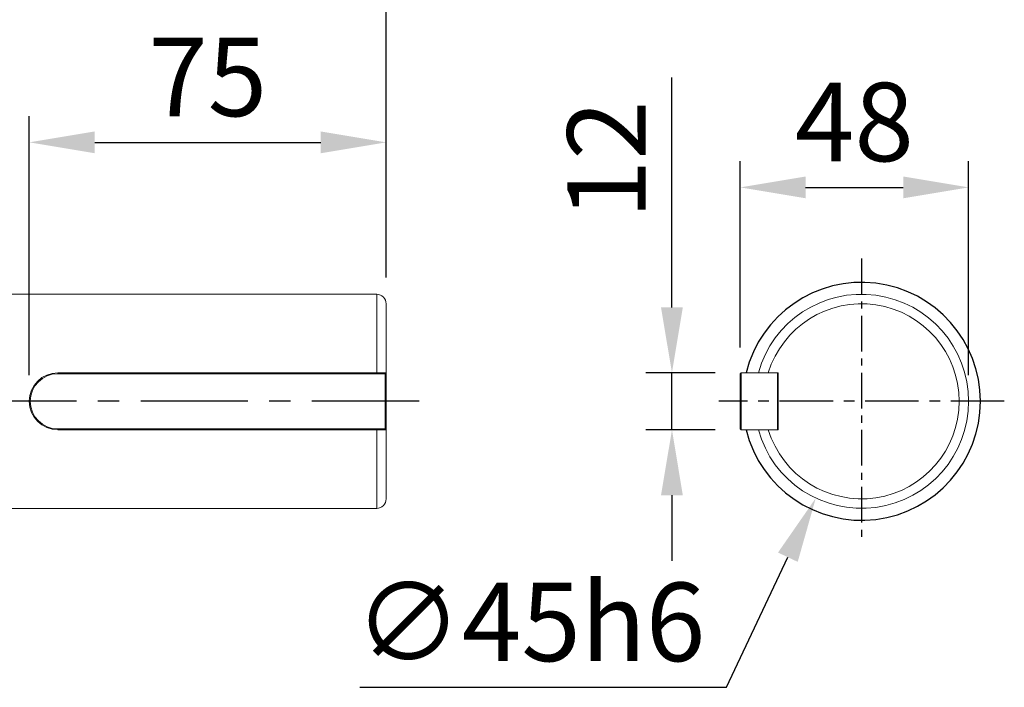
# Model space of a CAD drawing. Units: millimetres. Extents: x -38 to 1686, y -22 to 1078.
# Drawn here: x 553 to 760, y 236 to 377 of the extents above; entities that cross this region are included whole.
import ezdxf

# ---------------------------------------------------------------- set-up
doc = ezdxf.new("R2010")
doc.units = ezdxf.units.MM
doc.linetypes.add('中心線', pattern=[12, 7.5, -1.5, 1.5, -1.5])
for name, color, linetype in [('CEN', 2, '中心線'), ('DIM', 3, 'Continuous'), ('MAIN', 7, 'Continuous')]:
    doc.layers.add(name, color=color, linetype=linetype)
doc.styles.get("Standard").update_dxf_attribs({"font": 'simplex.shx', "bigfont": 'chineset.shx'})
doc.dimstyles.new('C', dxfattribs={"dimscale": 5.5, "dimtxt": 3, "dimasz": 2.5, "dimexe": 1, "dimexo": 1, "dimgap": 1, "dimtad": 1, "dimtoh": 1, "dimdec": 4, "dimdsep": 46, "dimtxsty": 'Standard', "dimcen": 0, "dimclrd": 256, "dimclre": 256, "dimclrt": 256, "dimadec": 0, "dimazin": 0, "dimtfac": 0.6, "dimtdec": 4, "dimtofl": 0, "dimtmove": 0, "dimatfit": 3, "dimfxl": 0, "dimtolj": 1, "dimarcsym": 0})
doc.dimstyles.new('L', dxfattribs={"dimscale": 5.5, "dimtxt": 3, "dimasz": 2.5, "dimexe": 1, "dimexo": 1, "dimgap": 1, "dimtad": 1, "dimdec": 4, "dimdsep": 46, "dimtxsty": 'Standard', "dimcen": 0, "dimclrd": 256, "dimclre": 256, "dimclrt": 256, "dimadec": 0, "dimazin": 0, "dimtfac": 0.6, "dimtdec": 4, "dimtmove": 0, "dimatfit": 3, "dimfxl": 0, "dimtolj": 1, "dimarcsym": 0})

# ---------------------------------------------------------------- blocks, each defined once
blk = doc.blocks.new('*D5')
at = {"layer": 'Defpoints', "color": 0}
for p in [(630.14, 552.98), (440.14, 491.7), (630.14, 317.11)]:
    blk.add_point(p, dxfattribs=at)
at = {"layer": 'DIM', "lineweight": -2}
for p, q in [((440.14, 527.31), (440.14, 558.48)), ((630.14, 533.83), (630.14, 558.48)), ((453.89, 552.98), (616.39, 552.98)), ((440.14, 497.2), (440.14, 505.72)), ((630.14, 322.61), (630.14, 463.7))]:
    blk.add_line(p, q, dxfattribs=at)
at = {"layer": 'DIM'}
for points in [[(453.89, 555.27), (453.89, 550.68), (440.14, 552.98)], [(616.39, 555.27), (616.39, 550.68), (630.14, 552.98)]]:
    blk.add_solid(points, dxfattribs=at)
at = {"layer": 'DIM', "insert": (535.14, 566.73), "char_height": 16.5, "attachment_point": 5}
blk.add_mtext('\\A1;190', dxfattribs=at)
blk = doc.blocks.new('*D6')
at = {"layer": 'Defpoints', "color": 0}
for p in [(250.14, 592.8), (250.14, 317.11), (630.14, 317.11)]:
    blk.add_point(p, dxfattribs=at)
at = {"layer": 'DIM', "lineweight": -2}
for p, q in [((250.14, 527.31), (250.14, 598.3)), ((630.14, 533.83), (630.14, 598.3)), ((616.39, 592.8), (263.89, 592.8)), ((250.14, 426.92), (250.14, 506.68)), ((630.14, 322.61), (630.14, 463.7)), ((250.14, 322.61), (250.14, 406.3))]:
    blk.add_line(p, q, dxfattribs=at)
at = {"layer": 'DIM'}
for points in [[(263.89, 595.09), (263.89, 590.51), (250.14, 592.8)], [(616.39, 595.09), (616.39, 590.51), (630.14, 592.8)]]:
    blk.add_solid(points, dxfattribs=at)
at = {"layer": 'DIM', "insert": (440.14, 606.55), "char_height": 16.5, "attachment_point": 5}
blk.add_mtext('\\A1;380', dxfattribs=at)
blk = doc.blocks.new('*D7')
at = {"layer": 'Defpoints', "color": 0}
for p in [(630.14, 351.05), (630.14, 317.11), (555.14, 296.61)]:
    blk.add_point(p, dxfattribs=at)
at = {"layer": 'DIM', "lineweight": -2}
for p, q in [((555.14, 302.11), (555.14, 356.55)), ((630.14, 322.61), (630.14, 356.55)), ((568.89, 351.05), (616.39, 351.05))]:
    blk.add_line(p, q, dxfattribs=at)
at = {"layer": 'DIM'}
for points in [[(568.89, 353.34), (568.89, 348.76), (555.14, 351.05)], [(616.39, 353.34), (616.39, 348.76), (630.14, 351.05)]]:
    blk.add_solid(points, dxfattribs=at)
at = {"layer": 'DIM', "insert": (592.64, 364.8), "char_height": 16.5, "attachment_point": 5}
blk.add_mtext('\\A1;75', dxfattribs=at)
blk = doc.blocks.new('*D8')
at = {"layer": 'Defpoints', "color": 0}
for p in [(630.14, 391.05), (545.14, 320.61), (630.14, 317.11)]:
    blk.add_point(p, dxfattribs=at)
at = {"layer": 'DIM', "lineweight": -2}
for p, q in [((545.14, 326.11), (545.14, 396.55)), ((630.14, 322.61), (630.14, 396.55)), ((558.89, 391.05), (616.39, 391.05))]:
    blk.add_line(p, q, dxfattribs=at)
at = {"layer": 'DIM'}
for points in [[(558.89, 393.34), (558.89, 388.76), (545.14, 391.05)], [(616.39, 393.34), (616.39, 388.76), (630.14, 391.05)]]:
    blk.add_solid(points, dxfattribs=at)
at = {"layer": 'DIM', "insert": (587.64, 404.8), "char_height": 16.5, "attachment_point": 5}
blk.add_mtext('\\A1;85', dxfattribs=at)
blk = doc.blocks.new('*D9')
at = {"layer": 'Defpoints', "color": 0}
for p in [(690.2, 302.61), (704.75, 302.61), (704.75, 290.61)]:
    blk.add_point(p, dxfattribs=at)
at = {"layer": 'DIM', "lineweight": -2}
for p, q in [((690.2, 316.36), (690.2, 364.68)), ((699.25, 302.61), (684.7, 302.61)), ((690.2, 290.61), (690.2, 302.61)), ((699.25, 290.61), (684.7, 290.61)), ((690.2, 276.86), (690.2, 263.11))]:
    blk.add_line(p, q, dxfattribs=at)
at = {"layer": 'DIM'}
for points in [[(687.9, 316.36), (692.49, 316.36), (690.2, 302.61)], [(687.9, 276.86), (692.49, 276.86), (690.2, 290.61)]]:
    blk.add_solid(points, dxfattribs=at)
at = {"layer": 'DIM', "insert": (676.45, 347.4), "char_height": 16.5, "attachment_point": 5, "rotation": 90}
blk.add_mtext('\\A1;12', dxfattribs=at)
blk = doc.blocks.new('*D10')
at = {"layer": 'Defpoints', "color": 0}
for p in [(752.55, 341.58), (704.55, 302.41), (752.55, 296.61)]:
    blk.add_point(p, dxfattribs=at)
at = {"layer": 'DIM', "lineweight": -2}
for p, q in [((704.55, 307.91), (704.55, 347.08)), ((752.55, 302.11), (752.55, 347.08)), ((718.3, 341.58), (738.8, 341.58))]:
    blk.add_line(p, q, dxfattribs=at)
at = {"layer": 'DIM'}
for points in [[(718.3, 343.87), (718.3, 339.29), (704.55, 341.58)], [(738.8, 343.87), (738.8, 339.29), (752.55, 341.58)]]:
    blk.add_solid(points, dxfattribs=at)
at = {"layer": 'DIM', "insert": (728.55, 355.33), "char_height": 16.5, "attachment_point": 5}
blk.add_mtext('\\A1;48', dxfattribs=at)
blk = doc.blocks.new('*D11')
at = {"layer": 'Defpoints', "color": 0}
for p in [(739.67, 316.95), (720.43, 276.27)]:
    blk.add_point(p, dxfattribs=at)
at = {"layer": 'DIM', "lineweight": -2}
for p, q in [((701.63, 236.49), (714.56, 263.84)), ((624.63, 236.49), (701.63, 236.49))]:
    blk.add_line(p, q, dxfattribs=at)
at = {"layer": 'DIM'}
blk.add_solid([(712.49, 264.82), (716.63, 262.86), (720.43, 276.27)], dxfattribs=at)
at = {"layer": 'DIM', "insert": (660.38, 250.24), "char_height": 16.5, "attachment_point": 5}
blk.add_mtext('\\A1;∅45h6', dxfattribs=at)

msp = doc.modelspace()

# ---------------------------------------------------------------- linework, layer by layer
at = {"layer": 'CEN'}
msp.add_line((730.05, 326.61169), (730.05, 266.61169), dxfattribs=at)
at = {"layer": 'CEN', "ltscale": 3}
msp.add_line((637.04397, 296.61169), (238.026, 296.61169), dxfattribs=at)
at = {"layer": 'CEN', "ltscale": 1.5}
msp.add_line((760.05, 296.61169), (700.05, 296.61169), dxfattribs=at)
at = {"layer": 'MAIN', "color": 7, "linetype": 'Continuous', "lineweight": 15}
for p, q in [((628.14282, 319.11169), (547.14282, 319.11169)), ((628.14282, 302.61169), (628.14282, 319.11169)), ((630.14282, 317.11169), (630.14282, 276.11169)), ((561.14282, 302.41169), (561.14282, 302.61169)), ((630.14282, 302.61169), (561.14282, 302.61169)), ((561.14282, 302.41169), (629.94282, 302.41169)), ((630.14282, 302.61169), (629.94282, 302.41169)), ((629.94282, 302.41169), (629.94282, 290.81169)), ((704.75, 302.61169), (704.55, 302.41169)), ((704.55, 290.81169), (704.55, 302.41169)), ((704.75, 302.61169), (704.75, 290.61169)), ((712.35, 302.61169), (704.75, 302.61169)), ((710.44771, 302.61169), (712.55, 302.61169)), ((712.35, 290.61169), (712.35, 302.61169)), ((712.35, 302.61169), (712.55, 302.41169)), ((712.55, 290.61169), (712.55, 302.61169)), ((561.14282, 290.81169), (561.14282, 290.61169)), ((629.94282, 290.81169), (561.14282, 290.81169)), ((561.14282, 290.61169), (630.14282, 290.61169)), ((628.14282, 274.11169), (628.14282, 290.61169)), ((630.14282, 290.61169), (629.94282, 290.81169)), ((704.75, 290.61169), (704.55, 290.81169)), ((712.35, 290.61169), (704.75, 290.61169)), ((710.44771, 290.61169), (712.55, 290.61169)), ((712.35, 290.61169), (712.55, 290.81169)), ((547.14282, 274.11169), (628.14282, 274.11169))]:
    msp.add_line(p, q, dxfattribs=at)
at = {"layer": 'MAIN'}
msp.add_arc((730.05, 296.61169), 25, 193.8865405, 166.1134595, dxfattribs=at)
at = {"layer": 'MAIN', "color": 7, "linetype": 'Continuous', "lineweight": 15}
for centre, radius, start, end in [((628.14282, 317.11169), 2, 0, 90), ((730.05, 296.61169), 22.5, 195.46601, 164.53399), ((730.05, 296.61169), 20.5, 197.0186474, 162.9813526), ((561.14282, 296.61169), 6, 90, 270), ((561.14282, 296.61169), 5.8, 90, 270), ((628.14282, 276.11169), 2, 270, 0)]:
    msp.add_arc(centre, radius, start, end, dxfattribs=at)

# ---------------------------------------------------------------- dimensions: what is measured, and where the dimension line sits
at = {"layer": 'DIM'}
for base, p1, p2, picture, middle in [((250.14283, 592.79858), (630.14282, 317.11169), (250.14283, 317.11169), '*D6', (440.14282, 606.54858)), ((752.55, 341.579), (704.55, 302.41169), (752.55, 296.61169), '*D10', (728.55, 355.329))]:
    dim = msp.add_linear_dim(base=base, p1=p1, p2=p2, dimstyle='L', dxfattribs=at)
    dim.commit()
    dim.dimension.update_dxf_attribs({"geometry": picture, "text_midpoint": middle})
for base, p1, picture, middle in [((630.14282, 552.97611), (440.14282, 491.70236), '*D5', (535.14282, 552.97611)), ((630.14282, 391.04989), (545.14282, 320.61169), '*D8', (587.64282, 391.04989)), ((630.14282, 351.04989), (555.14282, 296.61169), '*D7', (592.64282, 351.04989))]:
    dim = msp.add_linear_dim(base=base, p1=p1, p2=(630.14282, 317.11169), dimstyle='L', override={"dimtmove": 0}, dxfattribs=at)
    dim.commit()
    dim.dimension.update_dxf_attribs({"geometry": picture, "text_midpoint": middle, "dimtype": 160})
dim = msp.add_linear_dim(base=(690.19663, 302.61169), p1=(704.75, 290.61169), p2=(704.75, 302.61169), angle=90, dimstyle='L', dxfattribs=at)
dim.commit()
dim.dimension.update_dxf_attribs({"geometry": '*D9', "text_midpoint": (676.44663, 347.39741)})
dim = msp.add_diameter_dim_2p(p1=(739.66599, 316.95334), p2=(720.43401, 276.27004), text='<>h6', dimstyle='C', dxfattribs=at)
dim.commit()
dim.dimension.update_dxf_attribs({"geometry": '*D11', "text_midpoint": (660.37941, 250.24081)})

doc.saveas('drawing.dxf')
